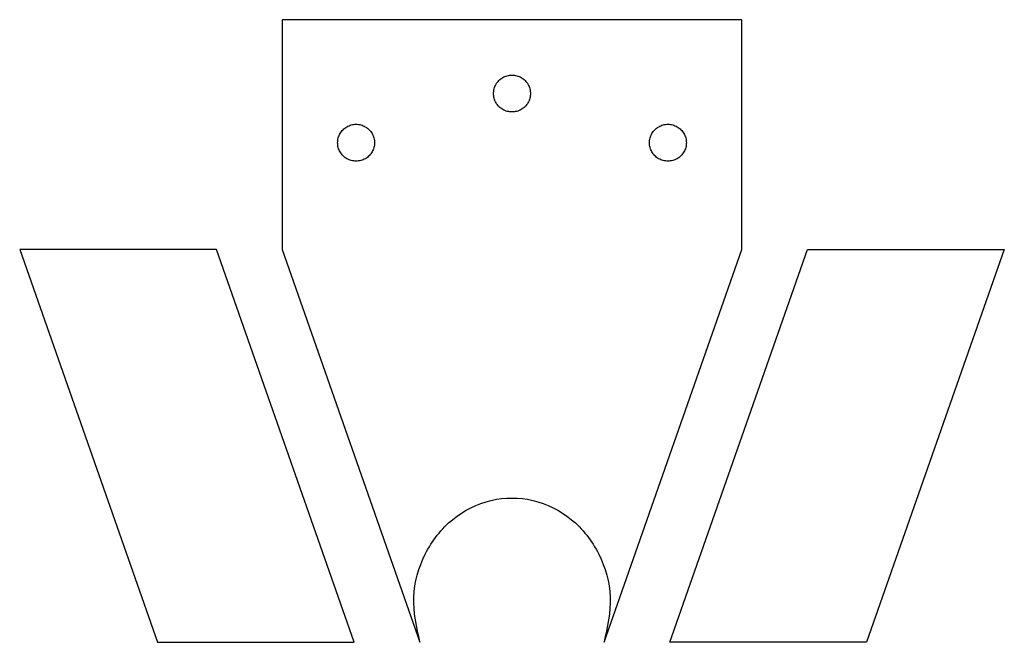
# Model space of a CAD drawing. Units: millimetres. Extents: x -51 to 140, y 0 to 121.
import ezdxf

# ---------------------------------------------------------------- set-up
doc = ezdxf.new("R2010")
doc.units = ezdxf.units.MM
doc.layers.get('0').update_dxf_attribs({"linetype": 'CONTINUOUS'})

msp = doc.modelspace()

# ---------------------------------------------------------------- linework, layer by layer
at = {"color": 7}
for p, q in [((0.140987, 120.59201), (0.140987, 76.14201)), ((89.040987, 120.59201), (0.140987, 120.59201)), ((89.040987, 76.14201), (89.040987, 120.59201)), ((44.590987, 102.73301), (44.590987, 102.73301)), ((14.427987, 93.20801), (14.427987, 93.20801)), ((74.752987, 93.20801), (74.752987, 93.20801)), ((-50.659013, 76.14201), (-24.022013, 0.10001)), ((-12.559013, 76.14201), (-50.659013, 76.14201)), ((14.077987, 0.10001), (-12.559013, 76.14201)), ((0.140987, 76.14201), (26.777987, 0.10001)), ((62.403987, 0.10001), (89.040987, 76.14201)), ((75.103987, 0.10001), (101.74099, 76.14201)), ((101.74099, 76.14201), (139.84099, 76.14201)), ((139.84099, 76.14201), (113.20399, 0.10001)), ((-24.022013, 0.10001), (14.077987, 0.10001)), ((113.20399, 0.10001), (75.103987, 0.10001))]:
    msp.add_line(p, q, dxfattribs=at)
for points, knots in [([(44.590987, 102.73301), (44.903567, 102.756822), (45.526139, 102.804248), (46.397402, 103.179041), (47.145952, 103.749251), (47.719907, 104.498805), (48.080796, 105.369801), (48.204253, 106.305025), (48.080796, 107.240158), (47.719907, 108.111426), (47.145952, 108.859975), (46.397402, 109.43393), (45.526139, 109.794819), (44.590987, 109.918276), (43.655835, 109.794819), (42.784572, 109.43393), (42.036022, 108.859975), (41.462067, 108.111426), (41.101178, 107.240158), (40.977721, 106.305025), (41.101178, 105.369801), (41.462067, 104.498805), (42.036022, 103.749251), (42.784572, 103.179041), (43.655835, 102.804248), (44.278407, 102.756822), (44.590987, 102.73301)], [0, 0, 0, 0, 0.93506, 1.862382, 2.797442, 3.732502, 4.659823, 5.594883, 6.529943, 7.457265, 8.392325, 9.327385, 10.254707, 11.189767, 12.124827, 13.052148, 13.987208, 14.922268, 15.84959, 16.78465, 17.71971, 18.647032, 19.582092, 20.517152, 21.444473, 22.379533, 22.379533, 22.379533, 22.379533]), ([(14.427987, 93.20801), (14.740567, 93.231822), (15.363139, 93.279248), (16.234402, 93.654041), (16.982952, 94.224251), (17.556907, 94.973805), (17.917796, 95.844801), (18.041253, 96.780025), (17.917796, 97.715158), (17.556907, 98.586426), (16.982952, 99.334975), (16.234402, 99.90893), (15.363139, 100.269819), (14.427987, 100.393276), (13.492835, 100.269819), (12.621572, 99.90893), (11.873022, 99.334975), (11.299067, 98.586426), (10.938178, 97.715158), (10.814721, 96.780025), (10.938178, 95.844801), (11.299067, 94.973805), (11.873022, 94.224251), (12.621572, 93.654041), (13.492835, 93.279248), (14.115407, 93.231822), (14.427987, 93.20801)], [0, 0, 0, 0, 0.93506, 1.862382, 2.797442, 3.732502, 4.659823, 5.594883, 6.529943, 7.457265, 8.392325, 9.327385, 10.254707, 11.189767, 12.124827, 13.052148, 13.987208, 14.922268, 15.84959, 16.78465, 17.71971, 18.647032, 19.582092, 20.517152, 21.444473, 22.379533, 22.379533, 22.379533, 22.379533]), ([(74.752987, 93.20801), (75.065567, 93.231822), (75.688139, 93.279248), (76.559402, 93.654041), (77.307952, 94.224251), (77.881907, 94.973805), (78.242796, 95.844801), (78.366253, 96.780025), (78.242796, 97.715158), (77.881907, 98.586426), (77.307952, 99.334975), (76.559402, 99.90893), (75.688139, 100.269819), (74.752987, 100.393276), (73.817835, 100.269819), (72.946572, 99.90893), (72.198022, 99.334975), (71.624067, 98.586426), (71.263178, 97.715158), (71.139721, 96.780025), (71.263178, 95.844801), (71.624067, 94.973805), (72.198022, 94.224251), (72.946572, 93.654041), (73.817835, 93.279248), (74.440407, 93.231822), (74.752987, 93.20801)], [0, 0, 0, 0, 0.93506, 1.862382, 2.797442, 3.732502, 4.659823, 5.594883, 6.529943, 7.457265, 8.392325, 9.327385, 10.254707, 11.189767, 12.124827, 13.052148, 13.987208, 14.922268, 15.84959, 16.78465, 17.71971, 18.647032, 19.582092, 20.517152, 21.444473, 22.379533, 22.379533, 22.379533, 22.379533]), ([(26.777987, 0.10001), (26.130675, 3.014278), (24.85225, 8.769892), (27.314237, 17.440042), (32.657223, 24.320558), (40.344807, 28.179782), (48.837167, 28.179782), (56.524751, 24.320558), (61.867737, 17.440042), (64.329724, 8.769892), (63.051299, 3.014278), (62.403987, 0.10001)], [0, 0, 0, 0, 8.83854, 17.455916, 26.028184, 34.326572, 42.333374, 50.631761, 59.20403, 67.821405, 76.659945, 76.659945, 76.659945, 76.659945])]:
    msp.add_open_spline(points, degree=3, knots=knots, dxfattribs=at)

doc.saveas('drawing.dxf')
